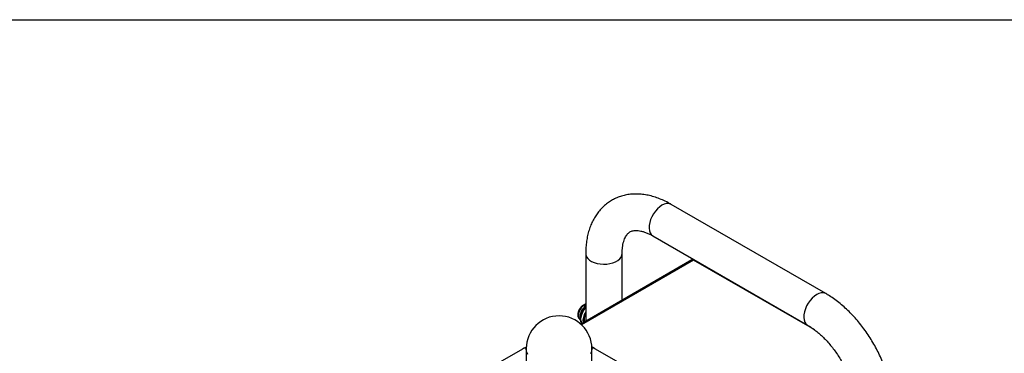
# Model space of a CAD drawing. Units: millimetres. Extents: x 19 to 402, y 20 to 283.
# Drawn here: x 136 to 256, y 242 to 283 of the extents above; entities that cross this region are included whole.
import ezdxf

# ---------------------------------------------------------------- set-up
doc = ezdxf.new("R2010")
doc.units = ezdxf.units.MM
doc.layers.add('WAKU', color=5, linetype='Continuous')

msp = doc.modelspace()

# ---------------------------------------------------------------- linework, layer by layer
at = {"color": 7, "linetype": 'Continuous', "lineweight": 25}
for p, q in [((233.8507, 249.4947), (215.0134, 260.3693)), ((212.7936, 256.524), (231.6309, 245.6495)), ((204.6124, 254.3633), (204.6124, 246.1379)), ((209.0524, 248.7011), (209.0524, 254.3633)), ((217.5431, 253.6027), (204.0073, 245.7886)), ((203.9579, 246.5957), (203.8869, 246.5547)), ((203.9248, 246.3374), (203.9375, 246.3301)), ((196.9139, 242.739), (191.9642, 239.8816)), ((197.3665, 242.7843), (197.3665, 238.7016)), ((205.3665, 238.7016), (205.3665, 242.7843)), ((210.7688, 239.8816), (205.8191, 242.739))]:
    msp.add_line(p, q, dxfattribs=at)
at = {"color": 8, "linetype": 'Continuous', "lineweight": 25}
for p, q in [((217.7431, 253.5829), (204.0985, 245.706)), ((232.4957, 245.0664), (217.7431, 253.5829))]:
    msp.add_line(p, q, dxfattribs=at)
at = {"color": 8, "linetype": 'Continuous', "lineweight": 25, "flags": 128}
for points in [[(213.9035, 260.2594), (213.6232, 260.0684), (213.3519, 259.8254), (213.0984, 259.538), (212.8707, 259.2155), (212.6762, 258.8684), (212.5212, 258.5076), (212.4106, 258.145), (212.3479, 257.792), (212.3353, 257.46), (212.3731, 257.1598), (212.4601, 256.9009), (212.5934, 256.6917), (212.7689, 256.5389), (212.7936, 256.524)], [(204.6124, 254.3638), (204.6264, 254.2198), (204.7062, 253.9947), (204.8544, 253.7815), (205.0661, 253.5869), (205.3347, 253.4173), (205.6513, 253.2781), (206.0059, 253.1738), (206.3871, 253.1078), (206.7826, 253.082), (207.1797, 253.0975), (207.5657, 253.1536), (207.928, 253.2486), (208.2552, 253.3795), (208.5366, 253.542), (208.7633, 253.7308), (208.9279, 253.94), (209.0251, 254.1628), (209.0524, 254.3631)], [(232.7408, 249.3848), (232.4605, 249.1939), (232.1892, 248.9508), (231.9357, 248.6634), (231.708, 248.341), (231.5135, 247.9938), (231.3585, 247.6331), (231.2479, 247.2704), (231.1853, 246.9174), (231.1726, 246.5855), (231.2104, 246.2852), (231.2974, 246.0264), (231.4307, 245.8172), (231.6062, 245.6644), (231.6295, 245.6503)], [(204.6124, 248.1772), (204.4497, 248.1041), (204.2575, 247.964), (204.0785, 247.775), (203.9247, 247.55), (203.8067, 247.3043), (203.7325, 247.0547), (203.7073, 246.8182), (203.7325, 246.6109), (203.8067, 246.4469), (203.9247, 246.3375), (203.9248, 246.3374)], [(204.6124, 247.7902), (204.5503, 247.7227), (204.3626, 247.4782), (204.2058, 247.2067), (204.0879, 246.9219), (204.0147, 246.638), (203.9899, 246.3693), (204.0147, 246.1292), (204.0879, 245.9299), (204.1323, 245.8608)], [(197.5664, 242.0634), (197.4339, 242.3622), (197.3715, 242.6685), (197.3665, 242.7843)], [(205.3665, 242.7843), (205.3659, 242.7457), (205.3213, 242.4383), (205.2062, 242.1371)]]:
    msp.add_lwpolyline(points, dxfattribs=at)
at = {"color": 7, "linetype": 'Continuous', "lineweight": 25, "flags": 128}
msp.add_lwpolyline([(204.4455, 246.0416), (204.4408, 246.0593), (204.4141, 246.2876)], dxfattribs=at)
at = {"color": 8, "linetype": 'Continuous', "lineweight": 25}
for centre, radius, start, end in [((214.5531, 259.359), 1.1102, 65.502805, 125.807654), ((217.6268, 253.4284), 0.1934, 53.034631, 115.65491), ((217.8916, 253.3345), 0.2893, 102.460069, 120.879158), ((233.3904, 248.4845), 1.1102, 65.493533, 125.808462), ((197.3448, 241.9713), 0.8804, 88.547939, 119.301192), ((205.3882, 241.9713), 0.8804, 60.698808, 91.452061)]:
    msp.add_arc(centre, radius, start, end, dxfattribs=at)
at = {"color": 7, "linetype": 'Continuous', "lineweight": 25}
for centre, radius, start, end in [((217.7431, 253.2562), 0.4, 87.283035, 119.997312), ((205.0607, 246.9226), 1.3816, 122.045533, 151.401886), ((205.6662, 246.5451), 1.7877, 126.117528, 174.447572), ((206.0514, 246.2287), 1.7728, 144.261753, 188.804933), ((206.108, 246.2346), 1.6947, 151.944691, 178.206917), ((205.8961, 246.3062), 1.4745, 150.526767, 190.337083), ((201.3665, 242.7843), 4, 0, 180), ((204.4187, 246.5495), 0.5318, 179.43522, 236.094453)]:
    msp.add_arc(centre, radius, start, end, dxfattribs=at)
msp.add_ellipse((204.5745, 247.1747), major_axis=(1.6247, 0.3587), ratio=0.20183483, start_param=4.23132148, end_param=4.27998237, dxfattribs=at)
for points, knots in [([(215.0134, 260.3693), (214.8912, 260.4381), (214.5429, 260.6341), (213.961, 260.9141), (213.2683, 261.1883), (212.5738, 261.3994), (211.8835, 261.5456), (211.2032, 261.6252), (210.5388, 261.6381), (209.8955, 261.5853), (209.2778, 261.469), (208.6893, 261.2918), (208.133, 261.0567), (207.611, 260.7665), (207.1257, 260.4242), (206.6787, 260.0324), (206.2716, 259.5935), (205.9055, 259.1093), (205.5814, 258.581), (205.3008, 258.0098), (205.0652, 257.3969), (204.8763, 256.7444), (204.7359, 256.055), (204.6459, 255.3324), (204.6148, 254.7628), (204.6129, 254.4357), (204.6124, 254.3633)], [0, 0, 0, 0, 0.02549174, 0.07262839, 0.11976513, 0.16662824, 0.21299366, 0.25863996, 0.30339674, 0.34718324, 0.39002076, 0.43201993, 0.47335565, 0.51424205, 0.55491308, 0.59554317, 0.63636012, 0.67758914, 0.71942735, 0.76202731, 0.80547857, 0.84979212, 0.89489583, 0.94064752, 0.98686511, 1, 1, 1, 1]), ([(209.0524, 254.3633), (209.0534, 254.4492), (209.0561, 254.6983), (209.0859, 255.0812), (209.1492, 255.4931), (209.2381, 255.8558), (209.347, 256.1682), (209.4708, 256.4301), (209.605, 256.644), (209.7474, 256.8154), (209.9019, 256.9527), (210.0709, 257.0571), (210.2642, 257.1325), (210.4838, 257.1786), (210.7271, 257.1952), (211.0079, 257.1806), (211.3295, 257.1279), (211.6918, 257.03), (212.0803, 256.8858), (212.4501, 256.7157), (212.6932, 256.5801), (212.7936, 256.524)], [0, 0, 0, 0, 0.02693243, 0.0781346, 0.12912512, 0.18008428, 0.23123627, 0.28305642, 0.33632461, 0.3923463, 0.45343302, 0.52393182, 0.59202909, 0.65025979, 0.70377591, 0.75462377, 0.80852766, 0.86083192, 0.91241329, 0.96379831, 1, 1, 1, 1]), ([(242.0319, 235.3246), (242.0304, 235.4655), (242.026, 235.8651), (241.9792, 236.5361), (241.8773, 237.3385), (241.7268, 238.1493), (241.5302, 238.9644), (241.2889, 239.7797), (241.0049, 240.5916), (240.6798, 241.3964), (240.3155, 242.1905), (239.914, 242.9703), (239.4773, 243.7323), (239.0073, 244.4731), (238.5061, 245.1891), (237.9758, 245.877), (237.4186, 246.5335), (236.8365, 247.1553), (236.2315, 247.7392), (235.6059, 248.2822), (234.9615, 248.78), (234.3748, 249.1829), (234.0008, 249.4054), (233.8507, 249.4947)], [0, 0, 0, 0, 0.02711141, 0.07693365, 0.12668043, 0.17634643, 0.22589553, 0.2753177, 0.3246201, 0.37382063, 0.42294367, 0.47201732, 0.52107179, 0.57013853, 0.61923973, 0.66840706, 0.71767276, 0.7670681, 0.81662188, 0.86635797, 0.91629106, 0.96642019, 1, 1, 1, 1]), ([(204.6124, 248.2084), (204.5967, 248.207), (204.5252, 248.2008), (204.433, 248.1641), (204.3609, 248.117), (204.3415, 248.1044)], [0, 0, 0, 0, 0.17139421, 0.77663183, 1, 1, 1, 1]), ([(203.8515, 247.5921), (203.8116, 247.5157), (203.7555, 247.4084), (203.6996, 247.2446), (203.665, 247.1069), (203.6459, 246.948), (203.6502, 246.7908), (203.6821, 246.6384), (203.748, 246.4999), (203.8317, 246.3937), (203.9038, 246.3561), (203.9302, 246.3423)], [0, 0, 0, 0, 0.162291934, 0.227869938, 0.335203182, 0.444230399, 0.559628852, 0.678871814, 0.801163829, 0.927221456, 1, 1, 1, 1]), ([(204.6124, 247.8933), (204.5818, 247.8657), (204.5131, 247.8038), (204.4095, 247.6849), (204.3029, 247.5444), (204.1837, 247.3555), (204.0945, 247.1746), (204.0228, 246.9858), (203.9753, 246.8254), (203.9401, 246.6389), (203.927, 246.4519), (203.9395, 246.2678), (203.9827, 246.0948), (204.0442, 245.9537), (204.1058, 245.8855), (204.1296, 245.8592)], [0, 0, 0, 0, 0.052551821, 0.117711572, 0.192361718, 0.264560597, 0.382998387, 0.430938104, 0.509584089, 0.589741314, 0.674511596, 0.761884021, 0.8513894, 0.942717082, 1, 1, 1, 1]), ([(231.6309, 245.6495), (231.7067, 245.6046), (231.9277, 245.4739), (232.3034, 245.2203), (232.7564, 244.8741), (233.2122, 244.4813), (233.6659, 244.0449), (234.1125, 243.5678), (234.5473, 243.0535), (234.966, 242.5063), (235.3643, 241.9307), (235.7384, 241.3316), (236.0848, 240.7142), (236.4002, 240.0842), (236.6821, 239.4474), (236.9282, 238.8098), (237.1367, 238.1772), (237.3065, 237.556), (237.4372, 236.9518), (237.5281, 236.3715), (237.5824, 235.8242), (237.5888, 235.4887), (237.5919, 235.3246)], [0, 0, 0, 0, 0.02621013, 0.07641258, 0.12688848, 0.177683, 0.22878708, 0.28017243, 0.33179941, 0.38362203, 0.435591, 0.48765546, 0.53976388, 0.59185998, 0.64387923, 0.69576997, 0.74748114, 0.79896316, 0.8501697, 0.90106063, 0.95160694, 1, 1, 1, 1]), ([(197.4029, 242.991), (197.363, 242.9736), (197.1925, 242.8991), (197.0347, 242.8084), (196.9139, 242.739)], [0, 0, 0, 0, 0.23385915, 1, 1, 1, 1]), ([(205.8191, 242.739), (205.7157, 242.7983), (205.5612, 242.8869), (205.3948, 242.9608), (205.3397, 242.9853)], [0, 0, 0, 0, 0.66877207, 1, 1, 1, 1])]:
    msp.add_open_spline(points, degree=3, knots=knots, dxfattribs=at)
at = {"layer": 'WAKU', "color": 3}
msp.add_line((18.625, 282.875), (399.625, 282.875), dxfattribs=at)

doc.saveas('drawing.dxf')
